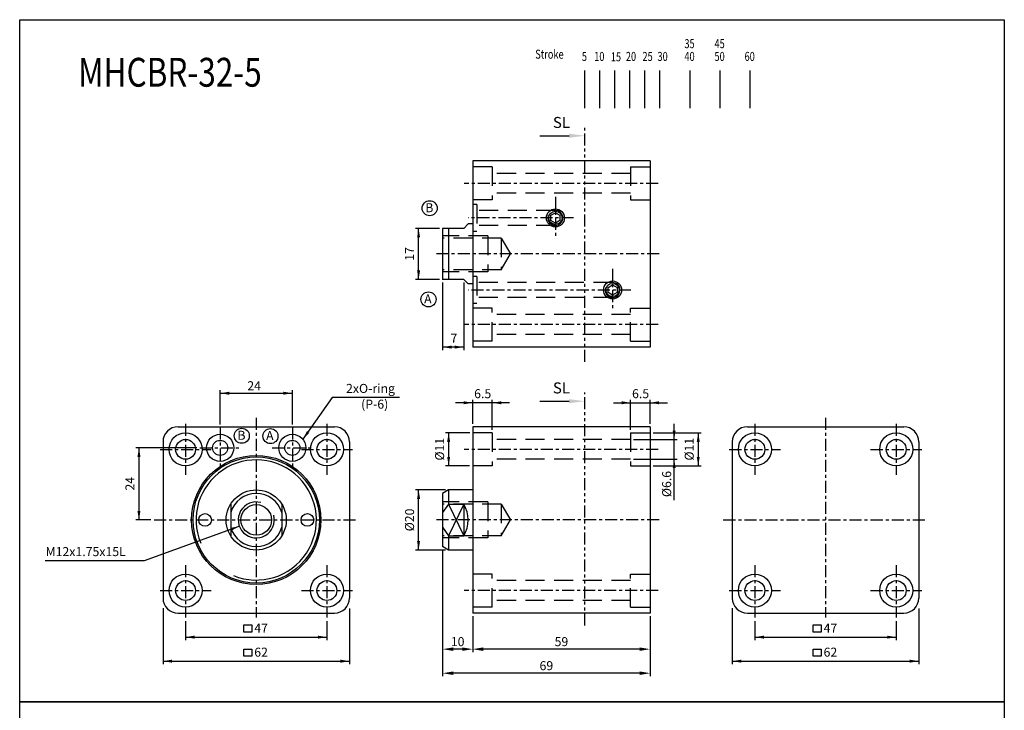
# Model space of a CAD drawing. Units: millimetres. Extents: x 3706 to 4033, y 637 to 1123.
# Drawn here: x 3706 to 4033, y 893 to 1123 of the extents above; entities that cross this region are included whole.
import ezdxf
from ezdxf.enums import TextEntityAlignment as Align

# ---------------------------------------------------------------- set-up
doc = ezdxf.new("R2010")
doc.units = ezdxf.units.MM
for name, pattern in [('ACISOTGB', [9, 4, -1, 1, -1, 1, -1]), ('CENTER', [7, 4, -1, 1, -1]), ('HIDDEN', [9.525, 6.35, -3.175])]:
    doc.linetypes.add(name, pattern=pattern)
for name, color, linetype in [('AM_5', 5, 'Continuous'), ('SL', 2, 'Continuous'), ('UMCL1', 7, 'Continuous'), ('UMCL2', 5, 'Continuous'), ('框', 4, 'Continuous')]:
    doc.layers.add(name, color=color, linetype=linetype)
doc.styles.add('ACISOTS', font='isocp.shx', dxfattribs={"height": 1, "bigfont": 'chineset.shx'})
doc.styles.add('CHINESET', font='simplex.shx', dxfattribs={"bigfont": 'CHINESET.SHX'})
doc.styles.add('ROMANS', font='ROMANS.SHX', dxfattribs={"bigfont": 'LMP'})
doc.styles.add('ROMANSS', font='ROMANSS.SHX', dxfattribs={"bigfont": 'LMP'})
doc.styles.get("Standard").update_dxf_attribs({"font": 'ISOCP.SHX', "bigfont": 'CHINESET.SHX'})
doc.dimstyles.new('AM_ISO$0', dxfattribs={"dimtxt": 3.5, "dimasz": 3.5, "dimexe": 1, "dimexo": 1, "dimgap": 1, "dimtad": 1, "dimdsep": 46, "dimtxsty": 'ROMANS', "dimcen": 0, "dimclrd": 256, "dimclre": 256, "dimclrt": 256, "dimadec": 0, "dimazin": 2, "dimtp": 0.1, "dimtm": 0.1, "dimtfac": 0.71, "dimtmove": 0, "dimatfit": 3, "dimfxl": 0, "dimtolj": 2, "dimlwd": -1, "dimlwe": -1, "dimarcsym": 0})

# ---------------------------------------------------------------- blocks, each defined once
blk = doc.blocks.new('A$C4CDC6EB8')
at = {"layer": 'SL'}
blk.add_line((0, 0.69), (9.68, 0.69), dxfattribs=at)
at = {"layer": 'SL', "lineweight": 35}
blk.add_trace([(9.68, 1.38), (9.68, 0), (14.93, 0.69)], dxfattribs=at)
at = {"layer": 'SL', "insert": (4.31, 2.13), "char_height": 3.675, "attachment_point": 7, "style": 'ACISOTS'}
blk.add_mtext('SL', dxfattribs=at)
blk = doc.blocks.new('*D4')
at = {"layer": 'AM_5'}
for p, q in [((3856.3, 924.83), (3856.3, 912.83)), ((3915.3, 924.83), (3915.3, 912.83)), ((3911.8, 913.83), (3859.8, 913.83))]:
    blk.add_line(p, q, dxfattribs=at)
for points in [[(3859.8, 914.41), (3859.8, 913.25), (3856.3, 913.83)], [(3911.8, 914.41), (3911.8, 913.25), (3915.3, 913.83)]]:
    blk.add_solid(points, dxfattribs=at)
at = {"layer": 'Defpoints', "color": 0}
for p in [(3856.3, 925.83), (3915.3, 925.83), (3856.3, 913.83)]:
    blk.add_point(p, dxfattribs=at)
at = {"layer": 'AM_5', "insert": (3885.8, 916.33), "char_height": 3, "attachment_point": 5, "style": 'ROMANS'}
blk.add_mtext('\\A2;59', dxfattribs=at)
blk = doc.blocks.new('*D5')
at = {"layer": 'AM_5'}
for p, q in [((3846.3, 946.99), (3846.3, 904.83)), ((3915.3, 924.83), (3915.3, 904.83)), ((3911.8, 905.83), (3849.8, 905.83))]:
    blk.add_line(p, q, dxfattribs=at)
for points in [[(3849.8, 906.41), (3849.8, 905.25), (3846.3, 905.83)], [(3911.8, 906.41), (3911.8, 905.25), (3915.3, 905.83)]]:
    blk.add_solid(points, dxfattribs=at)
at = {"layer": 'Defpoints', "color": 0}
for p in [(3846.3, 947.99), (3915.3, 925.83), (3846.3, 905.83)]:
    blk.add_point(p, dxfattribs=at)
at = {"layer": 'AM_5', "insert": (3880.8, 908.33), "char_height": 3, "attachment_point": 5, "style": 'ROMANS'}
blk.add_mtext('\\A2;69', dxfattribs=at)
blk = doc.blocks.new('*D6')
at = {"layer": 'AM_5'}
for p, q in [((3846.3, 946.99), (3846.3, 912.83)), ((3856.3, 924.83), (3856.3, 912.83)), ((3852.8, 913.83), (3849.8, 913.83))]:
    blk.add_line(p, q, dxfattribs=at)
for points in [[(3849.8, 914.41), (3849.8, 913.25), (3846.3, 913.83)], [(3852.8, 914.41), (3852.8, 913.25), (3856.3, 913.83)]]:
    blk.add_solid(points, dxfattribs=at)
at = {"layer": 'Defpoints', "color": 0}
for p in [(3846.3, 947.99), (3856.3, 925.83), (3846.3, 913.83)]:
    blk.add_point(p, dxfattribs=at)
at = {"layer": 'AM_5', "insert": (3851.3, 916.33), "char_height": 3, "attachment_point": 5, "style": 'ROMANS'}
blk.add_mtext('\\A2;10', dxfattribs=at)
blk = doc.blocks.new('A$C23E46E37')
at = {"color": 4}
for p, q in [((16.48, 0), (16.48, 12.51)), ((21.48, 0), (21.48, 12.51)), ((26.48, 0), (26.48, 12.51)), ((31.48, 0), (31.48, 12.51)), ((36.48, 0), (36.48, 12.51)), ((41.48, 0), (41.48, 12.51)), ((51.48, 0), (51.48, 12.51)), ((61.48, 0), (61.48, 12.51)), ((71.48, 0), (71.48, 12.51))]:
    blk.add_line(p, q, dxfattribs=at)
at = {"color": 4, "style": 'CHINESET', "width": 0.75}
for s, p in [('35', (49.6, 19.93)), ('45', (59.6, 19.93)), ('Stroke', (0, 16.42)), ('5', (15.5, 15.67)), ('10', (19.6, 15.68)), ('15', (25.13, 15.55)), ('20', (30.13, 15.68)), ('25', (35.65, 15.67)), ('30', (40.65, 15.68)), ('40', (49.6, 15.68)), ('50', (59.6, 15.68)), ('60', (69.6, 15.68))]:
    blk.add_text(s, height=3, dxfattribs=at).set_placement(p)

msp = doc.modelspace()

# ---------------------------------------------------------------- linework, layer by layer
at = {"layer": 'SL', "linetype": 'ACISOTGB'}
for p, q in [((3893.571, 1009.466), (3893.571, 1087.357)), ((3893.606, 921.697), (3893.571, 999.251))]:
    msp.add_line(p, q, dxfattribs=at)
at = {"layer": 'UMCL1', "linetype": 'Continuous'}
for p, q in [((3856.298, 1076.364), (3856.298, 1014.364)), ((3915.298, 1076.364), (3856.298, 1076.364)), ((3915.298, 1076.364), (3915.298, 1014.364)), ((3854.798, 1055.364), (3853.298, 1053.864)), ((3856.298, 1055.364), (3854.798, 1055.364)), ((3853.298, 1053.864), (3846.298, 1053.864)), ((3846.298, 1053.864), (3846.298, 1036.864)), ((3848.298, 1053.864), (3848.298, 1036.864)), ((3853.298, 1036.864), (3846.298, 1036.864)), ((3854.798, 1035.364), (3853.298, 1036.864)), ((3856.298, 1035.364), (3854.798, 1035.364)), ((3915.298, 1014.364), (3856.298, 1014.364)), ((3758.318, 987.832), (3810.318, 987.832)), ((3915.298, 987.832), (3856.298, 987.832)), ((3856.298, 987.832), (3856.298, 925.832)), ((3915.298, 987.832), (3915.298, 925.832)), ((3947.631, 987.832), (3999.631, 987.832)), ((3753.318, 982.832), (3753.318, 930.832)), ((3815.318, 982.832), (3815.318, 930.832)), ((3942.631, 982.832), (3942.631, 930.832)), ((4004.631, 982.832), (4004.631, 930.832)), ((3848.298, 966.832), (3846.298, 965.677)), ((3856.298, 966.832), (3848.298, 966.832)), ((3848.298, 966.832), (3848.298, 962.099)), ((3846.298, 965.677), (3846.298, 947.986)), ((3775.818, 962.099), (3775.818, 951.564)), ((3792.818, 962.099), (3792.818, 951.564)), ((3848.298, 962.099), (3846.298, 959.279)), ((3848.298, 962.099), (3853.298, 951.564)), ((3853.298, 962.099), (3848.298, 951.564)), ((3848.298, 962.099), (3853.298, 962.099)), ((3853.298, 962.099), (3853.298, 951.564)), ((3846.298, 954.384), (3848.298, 951.564)), ((3848.298, 951.564), (3848.298, 946.832)), ((3848.298, 951.564), (3853.298, 951.564)), ((3848.298, 946.832), (3846.298, 947.986)), ((3856.298, 946.832), (3848.298, 946.832)), ((3758.318, 925.832), (3810.318, 925.832)), ((3915.298, 925.832), (3856.298, 925.832)), ((3947.631, 925.832), (3999.631, 925.832))]:
    msp.add_line(p, q, dxfattribs=at)
at = {"layer": 'UMCL1', "color": 3, "linetype": 'HIDDEN'}
for p, q in [((3862.798, 1074.364), (3856.298, 1074.364)), ((3862.798, 1074.364), (3862.798, 1063.364)), ((3908.798, 1074.364), (3915.298, 1074.364)), ((3908.798, 1074.364), (3908.798, 1063.364)), ((3908.798, 1072.164), (3862.798, 1072.164)), ((3908.798, 1065.564), (3862.798, 1065.564)), ((3862.798, 1063.364), (3856.298, 1063.364)), ((3857.698, 1061.864), (3856.298, 1061.864)), ((3857.698, 1061.864), (3857.698, 1052.864)), ((3908.798, 1063.364), (3915.298, 1063.364)), ((3883.798, 1059.864), (3857.698, 1059.864)), ((3883.798, 1054.864), (3857.698, 1054.864)), ((3861.298, 1051.364), (3846.298, 1051.364)), ((3857.698, 1052.864), (3856.298, 1052.864)), ((3861.298, 1051.364), (3861.298, 1039.364)), ((3865.808, 1050.614), (3846.298, 1050.614)), ((3865.808, 1050.614), (3865.808, 1040.114)), ((3865.808, 1050.614), (3868.839, 1045.364)), ((3865.808, 1040.114), (3868.839, 1045.364)), ((3865.808, 1040.114), (3846.298, 1040.114)), ((3861.298, 1039.364), (3846.298, 1039.364)), ((3857.698, 1037.864), (3856.298, 1037.864)), ((3857.698, 1037.864), (3857.698, 1028.864)), ((3902.798, 1035.864), (3857.698, 1035.864)), ((3857.698, 1028.864), (3856.298, 1028.864)), ((3902.798, 1030.864), (3857.698, 1030.864)), ((3862.798, 1027.364), (3856.298, 1027.364)), ((3862.798, 1016.364), (3862.798, 1027.364)), ((3908.798, 1025.164), (3862.798, 1025.164)), ((3908.798, 1027.364), (3915.298, 1027.364)), ((3908.798, 1016.364), (3908.798, 1027.364)), ((3908.798, 1018.564), (3862.798, 1018.564)), ((3862.798, 1016.364), (3856.298, 1016.364)), ((3908.798, 1016.364), (3915.298, 1016.364)), ((3862.798, 985.832), (3856.298, 985.832)), ((3862.798, 985.832), (3862.798, 974.832)), ((3908.798, 985.832), (3915.298, 985.832)), ((3908.798, 985.832), (3908.798, 974.832)), ((3908.798, 983.632), (3862.798, 983.632)), ((3908.798, 977.032), (3862.798, 977.032)), ((3862.798, 974.832), (3856.298, 974.832)), ((3908.798, 974.832), (3915.298, 974.832)), ((3861.298, 962.832), (3846.298, 962.832)), ((3861.298, 962.832), (3861.298, 950.832)), ((3865.808, 962.082), (3846.298, 962.082)), ((3865.808, 962.082), (3865.808, 951.582)), ((3865.808, 962.082), (3868.839, 956.832)), ((3865.808, 951.582), (3868.839, 956.832)), ((3865.808, 951.582), (3846.298, 951.582)), ((3861.298, 950.832), (3846.298, 950.832)), ((3862.798, 938.832), (3856.298, 938.832)), ((3862.798, 927.832), (3862.798, 938.832)), ((3908.798, 936.632), (3862.798, 936.632)), ((3908.798, 938.832), (3915.298, 938.832)), ((3908.798, 927.832), (3908.798, 938.832)), ((3908.798, 930.032), (3862.798, 930.032)), ((3862.798, 927.832), (3856.298, 927.832)), ((3908.798, 927.832), (3915.298, 927.832))]:
    msp.add_line(p, q, dxfattribs=at)
at = {"layer": 'UMCL1', "color": 1, "linetype": 'CENTER'}
for p, q in [((3917.992, 1068.864), (3853.471, 1068.864)), ((3883.798, 1064.364), (3883.798, 1050.364)), ((3889.861, 1057.364), (3854.798, 1057.364)), ((3918.298, 1045.364), (3843.298, 1045.364)), ((3902.798, 1040.364), (3902.798, 1026.364)), ((3908.861, 1033.364), (3854.798, 1033.364)), ((3917.992, 1021.864), (3853.471, 1021.864)), ((3760.818, 988.832), (3760.818, 971.832)), ((3784.318, 990.832), (3784.318, 924.332)), ((3807.818, 988.832), (3807.818, 971.832)), ((3950.131, 988.832), (3950.131, 971.832)), ((3973.631, 990.832), (3973.631, 924.332)), ((3997.131, 988.832), (3997.131, 971.832)), ((3772.318, 987.582), (3772.318, 974.082)), ((3796.318, 987.582), (3796.318, 974.082)), ((3752.318, 980.332), (3769.318, 980.332)), ((3765.568, 980.832), (3779.068, 980.832)), ((3789.568, 980.832), (3803.068, 980.832)), ((3799.318, 980.332), (3816.318, 980.332)), ((3917.992, 980.332), (3853.471, 980.332)), ((3941.631, 980.332), (3958.631, 980.332)), ((3988.631, 980.332), (4005.631, 980.332)), ((3750.318, 956.832), (3818.318, 956.832)), ((3918.298, 956.832), (3843.298, 956.832)), ((3939.631, 956.832), (4007.631, 956.832)), ((3760.818, 941.832), (3760.818, 924.332)), ((3807.818, 941.832), (3807.818, 924.332)), ((3950.131, 941.832), (3950.131, 924.332)), ((3997.131, 941.832), (3997.131, 924.332)), ((3752.318, 933.332), (3769.318, 933.332)), ((3799.318, 933.332), (3816.318, 933.332)), ((3917.992, 933.332), (3853.471, 933.332)), ((3941.631, 933.332), (3958.631, 933.332)), ((3988.631, 933.332), (4005.631, 933.332))]:
    msp.add_line(p, q, dxfattribs=at)
at = {"layer": 'UMCL1', "linetype": 'Continuous'}
for points in [[(3882.298, 1056.498), (3882.298, 1058.23), (3883.798, 1059.096), (3885.298, 1058.23), (3885.298, 1056.498), (3883.798, 1055.632)], [(3901.298, 1032.498), (3901.298, 1034.23), (3902.798, 1035.096), (3904.298, 1034.23), (3904.298, 1032.498), (3902.798, 1031.632)]]:
    msp.add_lwpolyline(points, close=True, dxfattribs=at)
for centre, radius in [((3883.798, 1057.364), 3), ((3883.798, 1057.364), 2.2), ((3902.798, 1033.364), 3), ((3902.798, 1033.364), 2.2), ((3760.818, 980.332), 5.5), ((3807.818, 980.332), 5.5), ((3950.131, 980.332), 5.5), ((3997.131, 980.332), 5.5), ((3760.818, 980.332), 3.3), ((3772.318, 980.832), 4.5), ((3772.318, 980.832), 2.5), ((3796.318, 980.832), 4.5), ((3796.318, 980.832), 2.5), ((3807.818, 980.332), 3.3), ((3950.131, 980.332), 3.3), ((3997.131, 980.332), 3.3), ((3784.318, 956.832), 21.5), ((3784.318, 956.832), 21), ((3784.318, 956.832), 10), ((3784.318, 956.832), 5.1), ((3767.318, 956.832), 2.1), ((3801.318, 956.832), 2.1), ((3760.818, 933.332), 5.5), ((3760.818, 933.332), 3.3), ((3807.818, 933.332), 5.5), ((3807.818, 933.332), 3.3), ((3950.131, 933.332), 5.5), ((3950.131, 933.332), 3.3), ((3997.131, 933.332), 5.5), ((3997.131, 933.332), 3.3)]:
    msp.add_circle(centre, radius, dxfattribs=at)
at = {"layer": 'UMCL1', "color": 2, "linetype": 'Continuous'}
for centre, radius, start, end in [((3883.798, 1057.364), 2.5, 161.56275, 106.9939), ((3902.798, 1033.364), 2.5, 161.56275, 106.9939), ((3784.318, 956.832), 20, 247.80851, 202.61354), ((3784.318, 956.832), 6, 75, 15)]:
    msp.add_arc(centre, radius, start, end, dxfattribs=at)
at = {"layer": 'UMCL1', "linetype": 'Continuous'}
for centre, radius, start, end in [((3758.318, 982.832), 5, 90, 180), ((3810.318, 982.832), 5, 0, 90), ((3947.631, 982.832), 5, 90, 180), ((3999.631, 982.832), 5, 0, 90), ((3784.318, 956.832), 8.845, 16.0621, 163.9379), ((3844.798, 956.832), 10, 328.21167, 31.78833), ((3784.318, 956.832), 8.845, 196.0621, 343.9379), ((3758.318, 930.832), 5, 180, 270), ((3810.318, 930.832), 5, 270, 0), ((3947.631, 930.832), 5, 180, 270), ((3999.631, 930.832), 5, 270, 0)]:
    msp.add_arc(centre, radius, start, end, dxfattribs=at)
at = {"layer": 'UMCL2', "linetype": 'Continuous'}
for p, q in [((3845.298, 1053.864), (3837.298, 1053.864)), ((3838.298, 1036.864), (3838.298, 1053.864)), ((3845.298, 1036.864), (3837.298, 1036.864)), ((3846.298, 1035.864), (3846.298, 1013.364)), ((3853.298, 1035.864), (3853.298, 1013.364)), ((3853.298, 1014.364), (3846.298, 1014.364)), ((3772.318, 988.582), (3772.318, 1000.006)), ((3772.318, 999.006), (3796.318, 999.006)), ((3796.318, 988.582), (3796.318, 1000.006)), ((3809.568, 997.607), (3799.79, 983.729)), ((3831.916, 997.607), (3809.568, 997.607)), ((3868.497, 995.832), (3850.545, 995.832)), ((3856.298, 988.832), (3856.298, 996.832)), ((3862.798, 986.875), (3862.798, 996.832)), ((3903.1, 995.832), (3921.051, 995.832)), ((3908.798, 986.875), (3908.798, 996.832)), ((3915.298, 988.832), (3915.298, 996.832)), ((3923.294, 963.445), (3923.294, 988.837)), ((3855.298, 985.832), (3847.298, 985.832)), ((3848.298, 985.832), (3848.298, 974.832)), ((3916.298, 985.832), (3932.298, 985.832)), ((3931.298, 985.832), (3931.298, 974.832)), ((3909.798, 983.582), (3924.294, 983.582)), ((3764.568, 980.832), (3744.318, 980.832)), ((3745.318, 980.832), (3745.318, 956.832)), ((3909.798, 977.082), (3924.294, 977.082)), ((3855.239, 974.832), (3847.298, 974.832)), ((3916.358, 974.832), (3932.298, 974.832)), ((3847.298, 966.832), (3837.298, 966.832)), ((3838.298, 946.832), (3838.298, 966.832)), ((3749.318, 956.832), (3744.318, 956.832)), ((3747.142, 943.296), (3778.68, 954.779)), ((3847.298, 946.832), (3837.298, 946.832)), ((3714.155, 943.296), (3747.142, 943.296)), ((3753.318, 927.492), (3753.318, 908.832)), ((3815.318, 927.406), (3815.318, 908.832)), ((3942.631, 927.492), (3942.631, 908.832)), ((4004.631, 927.406), (4004.631, 908.832)), ((3760.818, 923.139), (3760.818, 916.832)), ((3807.818, 923.098), (3807.818, 916.832)), ((3950.131, 923.139), (3950.131, 916.832)), ((3997.131, 923.098), (3997.131, 916.832)), ((3760.818, 917.832), (3807.818, 917.832)), ((3950.131, 917.832), (3997.131, 917.832)), ((3753.318, 909.832), (3815.318, 909.832)), ((3942.631, 909.832), (4004.631, 909.832))]:
    msp.add_line(p, q, dxfattribs=at)
for points in [[(3780.231, 921.88), (3782.853, 921.88), (3782.853, 919.47), (3780.231, 919.47)], [(3969.543, 921.88), (3972.166, 921.88), (3972.166, 919.47), (3969.543, 919.47)], [(3780.231, 913.88), (3782.853, 913.88), (3782.853, 911.47), (3780.231, 911.47)], [(3969.543, 913.88), (3972.166, 913.88), (3972.166, 911.47), (3969.543, 911.47)]]:
    msp.add_lwpolyline(points, close=True, dxfattribs=at)
at = {"layer": 'UMCL2', "color": 6, "linetype": 'Continuous'}
for centre in [(3841.985, 1060.584), (3841.598, 1030.235), (3779.512, 984.849), (3789.045, 984.744)]:
    msp.add_circle(centre, 2.5, dxfattribs=at)
at = {"layer": 'UMCL2', "linetype": 'Continuous'}
for points in [[(3838.798, 1050.864), (3837.798, 1050.864), (3838.298, 1053.864)], [(3838.798, 1039.864), (3837.798, 1039.864), (3838.298, 1036.864)], [(3849.298, 1014.864), (3849.298, 1013.864), (3846.298, 1014.364)], [(3850.298, 1014.864), (3850.298, 1013.864), (3853.298, 1014.364)], [(3775.318, 999.506), (3775.318, 998.506), (3772.318, 999.006)], [(3793.318, 999.506), (3793.318, 998.506), (3796.318, 999.006)], [(3853.298, 996.332), (3853.298, 995.332), (3856.298, 995.832)], [(3865.798, 996.332), (3865.798, 995.332), (3862.798, 995.832)], [(3905.798, 996.332), (3905.798, 995.332), (3908.798, 995.832)], [(3918.298, 996.332), (3918.298, 995.332), (3915.298, 995.832)], [(3801.178, 986.409), (3801.978, 985.809), (3799.778, 983.71)], [(3847.798, 982.832), (3848.798, 982.832), (3848.298, 985.832)], [(3923.794, 986.582), (3922.794, 986.582), (3923.294, 983.582)], [(3931.798, 982.832), (3930.798, 982.832), (3931.298, 985.832)], [(3744.818, 977.832), (3745.818, 977.832), (3745.318, 980.832)], [(3847.798, 977.832), (3848.798, 977.832), (3848.298, 974.832)], [(3923.794, 974.082), (3922.794, 974.082), (3923.294, 977.082)], [(3931.798, 977.832), (3930.798, 977.832), (3931.298, 974.832)], [(3838.798, 963.832), (3837.798, 963.832), (3838.298, 966.832)], [(3744.818, 959.832), (3745.818, 959.832), (3745.318, 956.832)], [(3775.702, 954.164), (3776.062, 953.231), (3778.68, 954.779)], [(3838.798, 949.832), (3837.798, 949.832), (3838.298, 946.832)], [(3763.818, 918.332), (3763.818, 917.332), (3760.818, 917.832)], [(3804.818, 918.332), (3804.818, 917.332), (3807.818, 917.832)], [(3953.131, 918.332), (3953.131, 917.332), (3950.131, 917.832)], [(3994.131, 918.332), (3994.131, 917.332), (3997.131, 917.832)], [(3756.318, 910.332), (3756.318, 909.332), (3753.318, 909.832)], [(3812.318, 910.332), (3812.318, 909.332), (3815.318, 909.832)], [(3945.631, 910.332), (3945.631, 909.332), (3942.631, 909.832)], [(4001.631, 910.332), (4001.631, 909.332), (4004.631, 909.832)]]:
    msp.add_solid(points, dxfattribs=at)
at = {"layer": '框'}
for points in [[(3705.656, 1123.335), (4033.072, 1123.335), (4033.072, 896.283), (3705.656, 896.283)], [(3705.656, 896.283), (4033.072, 896.283), (4033.072, 669.23), (3705.656, 669.23)]]:
    msp.add_lwpolyline(points, close=True, dxfattribs=at)

# ---------------------------------------------------------------- block references
for name, p in [('A$C23E46E37', (3877.095, 1093.925)), ('A$C4CDC6EB8', (3878.644, 1084.012)), ('A$C4CDC6EB8', (3878.644, 995.657))]:
    msp.add_blockref(name, p)

# ---------------------------------------------------------------- texts
at = {"layer": 'AM_5', "color": 0, "width": 0.8}
msp.add_text('MHCBR-32-5', height=9.6, dxfattribs=at).set_placement((3725.059, 1101.033))
at = {"layer": 'UMCL2', "color": 6, "linetype": 'Continuous', "style": 'ROMANS'}
for s, p in [('B', (3840.53, 1059.255)), ('A', (3840.143, 1028.906)), ('B', (3778.058, 983.52)), ('A', (3787.59, 983.415))]:
    msp.add_text(s, height=3, dxfattribs=at).set_placement(p)
at = {"layer": 'UMCL2', "linetype": 'Continuous', "style": 'ROMANSS'}
for s, p in [('17', (3835.298, 1045.364)), ('%%c11', (3845.298, 980.386)), ('%%c11', (3928.298, 980.386)), ('24', (3742.318, 968.886)), ('%%c20', (3835.298, 956.832))]:
    msp.add_text(s, height=3, rotation=90, dxfattribs=at).set_placement(p, align=Align.MIDDLE_CENTER)
for s, p in [('7', (3850.059, 1017.364)), ('6.5', (3859.624, 998.858)), ('6.5', (3912.124, 998.858)), ('47', (3785.936, 920.832)), ('47', (3975.249, 920.832)), ('62', (3785.936, 912.832)), ('62', (3975.249, 912.832))]:
    msp.add_text(s, height=3, dxfattribs=at).set_placement(p, align=Align.MIDDLE_CENTER)
for s, p in [('2xO-ring', (3830.46, 1000.607)), ('(P-6)', (3828.234, 995.366))]:
    msp.add_text(s, height=3, dxfattribs=at).set_placement(p, align=Align.MIDDLE_RIGHT)
msp.add_text('M12x1.75x15L', height=3, dxfattribs=at).set_placement((3714.28, 946.296), align=Align.MIDDLE_LEFT)
at = {"layer": 'UMCL2', "linetype": 'Continuous', "insert": (3783.618, 1001.506), "char_height": 3, "attachment_point": 5, "style": 'ROMANS'}
msp.add_mtext('\\A1;24', dxfattribs=at)
at = {"layer": 'UMCL2', "linetype": 'Continuous', "insert": (3920.794, 968.795), "char_height": 3, "attachment_point": 5, "rotation": 90, "style": 'ROMANS'}
msp.add_mtext('\\A1;%%C6.6', dxfattribs=at)

# ---------------------------------------------------------------- dimensions: what is measured, and where the dimension line sits
at = {"layer": 'AM_5'}
for base, p1, p2, override, picture, middle in [((3846.298, 905.832), (3915.298, 925.832), (3846.298, 947.986), {"dimtxt": 3}, '*D5', (3880.798, 908.332)), ((3846.298, 913.832), (3856.298, 925.832), (3846.298, 947.986), {"dimtxt": 3}, '*D6', (3851.298, 916.332)), ((3856.298, 913.832), (3915.298, 925.832), (3856.298, 925.832), {"dimscale": 1, "dimtxt": 3, "dimlfac": 1}, '*D4', (3885.798, 916.332))]:
    dim = msp.add_linear_dim(base=base, p1=p1, p2=p2, dimstyle='AM_ISO$0', override=override, dxfattribs=at)
    dim.commit()
    dim.dimension.update_dxf_attribs({"geometry": picture, "text_midpoint": middle})

doc.saveas('drawing.dxf')
